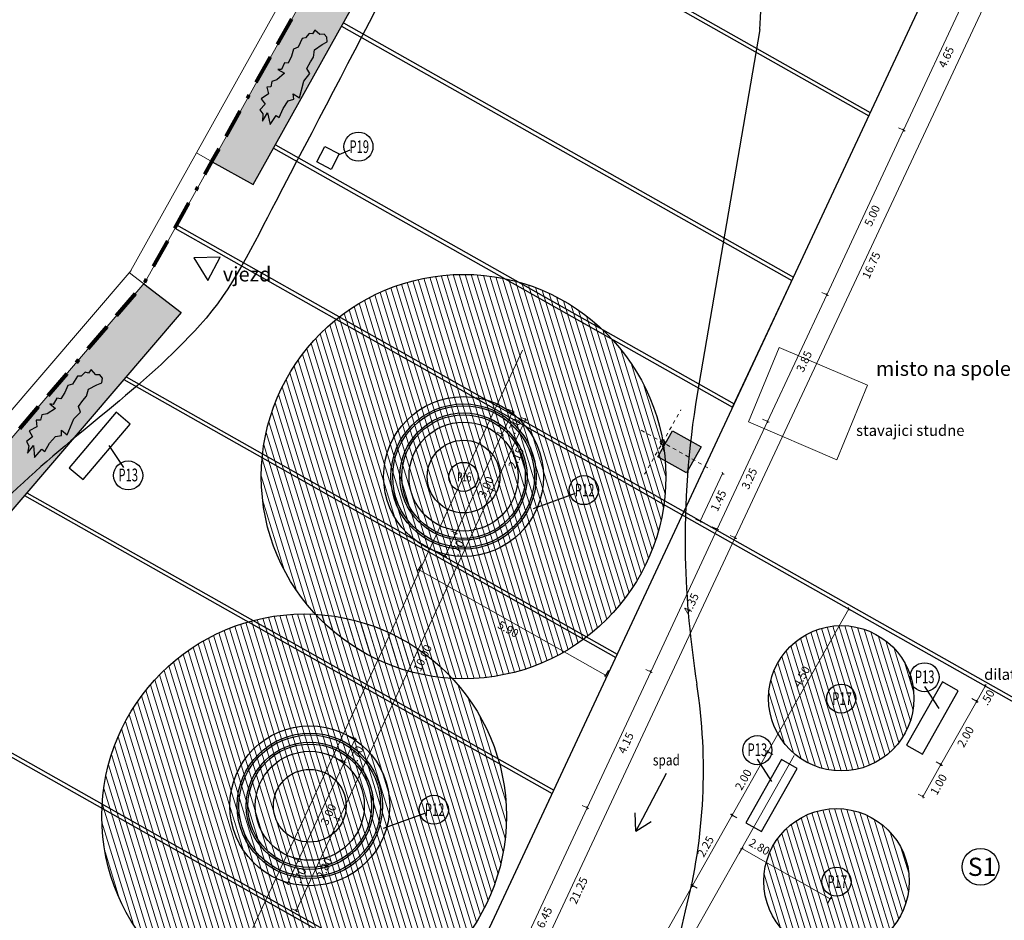
# Model space of a CAD drawing. Units: millimetres. Extents: x -305 to 609, y 11 to 420.
# Drawn here: x 16 to 43, y 240 to 264 of the extents above; entities that cross this region are included whole.
import ezdxf
from ezdxf.enums import TextEntityAlignment as Align
from ezdxf.lldxf.tags import DXFTag

# ---------------------------------------------------------------- set-up
doc = ezdxf.new("R2010")
doc.units = ezdxf.units.MM
doc.header["$LTSCALE"] = 0.2
doc.linetypes.add('BORDER', pattern=[1.75, 0.5, -0.25, 0.5, -0.25, 0, -0.25])
for name, color, linetype, lineweight in [('abbruch', 2, 'HIDDEN2', 15), ('beschriftung_koten', 7, 'Continuous', 0), ('gebaeude', 1, 'Continuous', 15)]:
    doc.layers.add(name, color=color, linetype=linetype, lineweight=lineweight)
for name, color, linetype in [('baeume', 3, 'Continuous'), ('beleuchtung', 6, 'Continuous'), ('beleuchtung_neu', 6, 'Continuous'), ('beschriftung', 6, 'Continuous'), ('linien', 7, 'Continuous'), ('linien_bestand', 7, 'HIDDEN2'), ('moebel', 3, 'Continuous'), ('pflasterung_grenzen', 4, 'Continuous')]:
    doc.layers.add(name, color=color, linetype=linetype)
doc.layers.add('schr_baeume', color=7, linetype='Continuous', lineweight=0, true_color=0x8abc57)
doc.layers.add('schr_grass', color=7, linetype='Continuous', true_color=0xc4dd92)
doc.styles.add('beschriftung', font='monos.ttf')
doc.styles.get("Standard").update_dxf_attribs({"font": 'simplex.shx', "width": 0.8})
tags = doc.linetypes.add('HIDDEN2', pattern=[4.7625, 3.175, -1.5875]).pattern_tags.tags
tags[6:7] = [DXFTag(74, 4), DXFTag(75, 0), DXFTag(340, '0'), DXFTag(46, 0.0), DXFTag(50, 0.0), DXFTag(44, 0.0), DXFTag(45, 0.0)]
tags[4:5] = [DXFTag(74, 4), DXFTag(75, 0), DXFTag(340, '0'), DXFTag(46, 0.0), DXFTag(50, 0.0), DXFTag(44, 0.0), DXFTag(45, 0.0)]
doc.dimstyles.new('jiri_200', dxfattribs={"dimtxt": 0.225, "dimasz": 0.05, "dimexe": 0.05, "dimexo": 0.1, "dimgap": 0.1, "dimtad": 2, "dimrnd": 0.05, "dimzin": 4, "dimdsep": 46, "dimtxsty": 'Standard', "dimblk": 'OBLIQUE', "dimcen": 0.25, "dimclrd": 7, "dimclre": 7, "dimclrt": 256, "dimadec": 0, "dimazin": 0, "dimtfac": 1, "dimtix": 1, "dimtmove": 2, "dimatfit": 3, "dimfxl": 0, "dimtolj": 1, "dimtzin": 0, "dimlwd": -1, "dimlwe": -1, "dimarcsym": 0})
pattern_1 = [(107.042795, (-106.28258, 404.94072), (-0.15177867, -0.04652739), [])]
pattern_2 = [(107.042795, (-88.39358, 409.47196), (-0.15177867, -0.04652739), [])]

# ---------------------------------------------------------------- blocks, each defined once
blk = doc.blocks.new('SE12')
at = {"layer": 'linien_bestand', "color": 7, "linetype": 'HIDDEN2'}
blk.add_line((36.202, 264.212), (34.477, 254.175), dxfattribs=at)
for centre, radius, start, end in [((-61.603, 269.612), 97.954, 356.83967, 3.13077), ((57.353, 250.243), 23.211, 170.2482, 181.3472), ((60.548, 250.318), 26.407, 181.3472, 188.9764), ((19.233, 243.827), 15.415, 345.4678, 8.8491), ((-23.668, 252.831), 59.238, 334.60895, 347.44949)]:
    blk.add_arc(centre, radius, start, end, dxfattribs=at)
blk = doc.blocks.new('_Oblique')
at = {"color": 0, "linetype": 'ByBlock', "lineweight": -2}
blk.add_line((-0.5, -0.5), (0.5, 0.5), dxfattribs=at)
blk = doc.blocks.new('*D120')
at = {"layer": 'beschriftung_koten', "color": 7}
for p, q in [((42.625, 265.405), (35.52, 250.23)), ((42.489, 265.469), (42.67, 265.384)), ((35.384, 250.293), (35.565, 250.209))]:
    blk.add_line(p, q, dxfattribs=at)
at = {"layer": 'beschriftung_koten', "color": 7, "xscale": 0.05, "yscale": 0.05, "zscale": 0.05}
for p, rotation in [((42.625, 265.405), 64.91162327330886), ((35.52, 250.23), 244.9116232733089)]:
    blk.add_blockref('_Oblique', p, dxfattribs=dict(at, rotation=rotation))
at = {"layer": 'beschriftung_koten', "insert": (39.265, 257.727), "char_height": 0.225, "attachment_point": 5, "rotation": 64.9116}
blk.add_mtext('\\A1;16.75', dxfattribs=at)
blk = doc.blocks.new('*D121')
at = {"layer": 'beschriftung_koten', "color": 7}
for p, q in [((35.52, 250.23), (26.512, 230.991)), ((35.384, 250.293), (35.565, 250.209)), ((26.376, 231.054), (26.558, 230.969))]:
    blk.add_line(p, q, dxfattribs=at)
at = {"layer": 'beschriftung_koten', "color": 7, "xscale": 0.05, "yscale": 0.05, "zscale": 0.05}
for p, rotation in [((35.52, 250.23), 64.91162327330886), ((26.512, 230.991), 244.9116232733089)]:
    blk.add_blockref('_Oblique', p, dxfattribs=dict(at, rotation=rotation))
at = {"layer": 'beschriftung_koten', "insert": (31.209, 240.52), "char_height": 0.225, "attachment_point": 5, "rotation": 64.9116}
blk.add_mtext('\\A1;21.25', dxfattribs=at)
blk = doc.blocks.new('*D123')
at = {"layer": 'beschriftung_koten', "color": 7}
for p, q in [((35.175, 251.998), (34.56, 250.68)), ((35.203, 251.985), (35.221, 251.976)), ((34.424, 250.743), (34.605, 250.659))]:
    blk.add_line(p, q, dxfattribs=at)
at = {"layer": 'beschriftung_koten', "color": 7, "xscale": 0.05, "yscale": 0.05, "zscale": 0.05}
for p, rotation in [((35.175, 251.998), 64.97178399085448), ((34.56, 250.68), 244.9717839908544)]:
    blk.add_blockref('_Oblique', p, dxfattribs=dict(at, rotation=rotation))
at = {"layer": 'beschriftung_koten', "insert": (35.06, 251.249), "char_height": 0.225, "attachment_point": 5, "rotation": 64.9718}
blk.add_mtext('\\A1;1.45', dxfattribs=at)
blk = doc.blocks.new('*D128')
at = {"layer": 'beschriftung_koten', "color": 7}
for p, q in [((28.712, 236.938), (31.446, 242.793)), ((31.31, 242.857), (31.491, 242.772)), ((28.576, 237.001), (28.757, 236.917))]:
    blk.add_line(p, q, dxfattribs=at)
at = {"layer": 'beschriftung_koten', "color": 7, "xscale": 0.05, "yscale": 0.05, "zscale": 0.05}
for p, rotation in [((31.446, 242.793), 64.97178399085448), ((28.712, 236.938), 244.9717839908544)]:
    blk.add_blockref('_Oblique', p, dxfattribs=dict(at, rotation=rotation))
at = {"layer": 'beschriftung_koten', "insert": (30.271, 239.776), "char_height": 0.225, "attachment_point": 5, "rotation": 64.9718}
blk.add_mtext('\\A1;6.45', dxfattribs=at)
blk = doc.blocks.new('*D129')
at = {"layer": 'beschriftung_koten', "color": 7}
for p, q in [((31.446, 242.793), (33.195, 246.539)), ((33.059, 246.603), (33.24, 246.518)), ((31.31, 242.857), (31.491, 242.772))]:
    blk.add_line(p, q, dxfattribs=at)
at = {"layer": 'beschriftung_koten', "color": 7, "xscale": 0.05, "yscale": 0.05, "zscale": 0.05}
for p, rotation in [((33.195, 246.539), 64.97178399085448), ((31.446, 242.793), 244.9717839908544)]:
    blk.add_blockref('_Oblique', p, dxfattribs=dict(at, rotation=rotation))
at = {"layer": 'beschriftung_koten', "insert": (32.513, 244.577), "char_height": 0.225, "attachment_point": 5, "rotation": 64.9718}
blk.add_mtext('\\A1;4.15', dxfattribs=at)
blk = doc.blocks.new('*D130')
at = {"layer": 'beschriftung_koten', "color": 7}
for p, q in [((33.195, 246.539), (35.026, 250.462)), ((34.89, 250.525), (35.072, 250.441)), ((33.059, 246.603), (33.24, 246.518))]:
    blk.add_line(p, q, dxfattribs=at)
at = {"layer": 'beschriftung_koten', "color": 7, "xscale": 0.05, "yscale": 0.05, "zscale": 0.05}
for p, rotation in [((35.026, 250.462), 64.97178399085448), ((33.195, 246.539), 244.9717839908544)]:
    blk.add_blockref('_Oblique', p, dxfattribs=dict(at, rotation=rotation))
at = {"layer": 'beschriftung_koten', "insert": (34.303, 248.411), "char_height": 0.225, "attachment_point": 5, "rotation": 64.9718}
blk.add_mtext('\\A1;4.35', dxfattribs=at)
blk = doc.blocks.new('*D131')
at = {"layer": 'beschriftung_koten', "color": 7}
for p, q in [((35.026, 250.462), (36.41, 253.425)), ((36.274, 253.489), (36.455, 253.404)), ((34.89, 250.525), (35.072, 250.441))]:
    blk.add_line(p, q, dxfattribs=at)
at = {"layer": 'beschriftung_koten', "color": 7, "xscale": 0.05, "yscale": 0.05, "zscale": 0.05}
for p, rotation in [((36.41, 253.425), 64.97178399085448), ((35.026, 250.462), 244.9717839908544)]:
    blk.add_blockref('_Oblique', p, dxfattribs=dict(at, rotation=rotation))
at = {"layer": 'beschriftung_koten', "insert": (35.911, 251.854), "char_height": 0.225, "attachment_point": 5, "rotation": 64.9718}
blk.add_mtext('\\A1;3.25', dxfattribs=at)
blk = doc.blocks.new('*D132')
at = {"layer": 'beschriftung_koten', "color": 7}
for p, q in [((36.41, 253.425), (38.04, 256.917)), ((37.904, 256.98), (38.085, 256.895)), ((36.274, 253.489), (36.455, 253.404))]:
    blk.add_line(p, q, dxfattribs=at)
at = {"layer": 'beschriftung_koten', "color": 7, "xscale": 0.05, "yscale": 0.05, "zscale": 0.05}
for p, rotation in [((38.04, 256.917), 64.97178399085448), ((36.41, 253.425), 244.9717839908544)]:
    blk.add_blockref('_Oblique', p, dxfattribs=dict(at, rotation=rotation))
at = {"layer": 'beschriftung_koten', "insert": (37.418, 255.081), "char_height": 0.225, "attachment_point": 5, "rotation": 64.9718}
blk.add_mtext('\\A1;3.85', dxfattribs=at)
blk = doc.blocks.new('*D133')
at = {"layer": 'beschriftung_koten', "color": 7}
for p, q in [((38.04, 256.917), (40.154, 261.445)), ((40.018, 261.508), (40.2, 261.424)), ((37.904, 256.98), (38.085, 256.895))]:
    blk.add_line(p, q, dxfattribs=at)
at = {"layer": 'beschriftung_koten', "color": 7, "xscale": 0.05, "yscale": 0.05, "zscale": 0.05}
for p, rotation in [((40.154, 261.445), 64.97178399085448), ((38.04, 256.917), 244.9717839908544)]:
    blk.add_blockref('_Oblique', p, dxfattribs=dict(at, rotation=rotation))
at = {"layer": 'beschriftung_koten', "insert": (39.29, 259.091), "char_height": 0.225, "attachment_point": 5, "rotation": 64.9718}
blk.add_mtext('\\A1;5.00', dxfattribs=at)
blk = doc.blocks.new('*D134')
at = {"layer": 'beschriftung_koten', "color": 7}
for p, q in [((40.154, 261.445), (42.115, 265.645)), ((41.979, 265.708), (42.161, 265.624)), ((40.018, 261.508), (40.2, 261.424))]:
    blk.add_line(p, q, dxfattribs=at)
at = {"layer": 'beschriftung_koten', "color": 7, "xscale": 0.05, "yscale": 0.05, "zscale": 0.05}
for p, rotation in [((42.115, 265.645), 64.97178399085448), ((40.154, 261.445), 244.9717839908544)]:
    blk.add_blockref('_Oblique', p, dxfattribs=dict(at, rotation=rotation))
at = {"layer": 'beschriftung_koten', "insert": (41.327, 263.455), "char_height": 0.225, "attachment_point": 5, "rotation": 64.9718}
blk.add_mtext('\\A1;4.65', dxfattribs=at)
blk = doc.blocks.new('*D218')
at = {"layer": 'beschriftung_koten', "color": 7}
for p, q in [((26.877, 249.483), (26.779, 249.309)), ((26.804, 249.353), (31.956, 246.442)), ((32.03, 246.572), (31.932, 246.398))]:
    blk.add_line(p, q, dxfattribs=at)
at = {"layer": 'beschriftung_koten', "color": 7, "xscale": 0.05, "yscale": 0.05, "zscale": 0.05}
for p, rotation in [((26.804, 249.353), 150.5355667832806), ((31.956, 246.442), 330.5355667832806)]:
    blk.add_blockref('_Oblique', p, dxfattribs=dict(at, rotation=rotation))
at = {"layer": 'beschriftung_koten', "insert": (29.275, 247.712), "char_height": 0.225, "attachment_point": 5, "rotation": 330.5356}
blk.add_mtext('\\A1;5.90', dxfattribs=at)
blk = doc.blocks.new('*D219')
at = {"layer": 'beschriftung_koten', "color": 7}
for p, q in [((24.613, 242.477), (28.844, 251.539)), ((28.708, 251.602), (28.889, 251.517)), ((24.477, 242.541), (24.658, 242.456))]:
    blk.add_line(p, q, dxfattribs=at)
at = {"layer": 'beschriftung_koten', "color": 7, "xscale": 0.05, "yscale": 0.05, "zscale": 0.05}
for p, rotation in [((28.844, 251.539), 64.97178399078521), ((24.613, 242.477), 244.9717839907852)]:
    blk.add_blockref('_Oblique', p, dxfattribs=dict(at, rotation=rotation))
at = {"layer": 'beschriftung_koten', "insert": (26.921, 246.918), "char_height": 0.225, "attachment_point": 5, "rotation": 64.9718}
blk.add_mtext('\\A1;10.00', dxfattribs=at)
blk = doc.blocks.new('*D220')
at = {"layer": 'beschriftung_koten', "color": 7}
for p, q in [((28.844, 251.539), (29.753, 253.485)), ((29.617, 253.548), (29.798, 253.464)), ((28.708, 251.602), (28.889, 251.517))]:
    blk.add_line(p, q, dxfattribs=at)
at = {"layer": 'beschriftung_koten', "color": 7, "xscale": 0.05, "yscale": 0.05, "zscale": 0.05}
for p, rotation in [((29.753, 253.485), 64.97178399078521), ((28.844, 251.539), 244.9717839907852)]:
    blk.add_blockref('_Oblique', p, dxfattribs=dict(at, rotation=rotation))
at = {"layer": 'beschriftung_koten', "insert": (29.491, 252.422), "char_height": 0.225, "attachment_point": 5, "rotation": 64.9718}
blk.add_mtext('\\A1;2.15', dxfattribs=at)
blk = doc.blocks.new('*D221')
at = {"layer": 'beschriftung_koten', "color": 7}
for p, q in [((24.613, 242.477), (23.438, 239.961)), ((24.477, 242.541), (24.658, 242.456)), ((23.302, 240.024), (23.483, 239.94))]:
    blk.add_line(p, q, dxfattribs=at)
at = {"layer": 'beschriftung_koten', "color": 7, "xscale": 0.05, "yscale": 0.05, "zscale": 0.05}
for p, rotation in [((24.613, 242.477), 64.97178399078521), ((23.438, 239.961), 244.9717839907852)]:
    blk.add_blockref('_Oblique', p, dxfattribs=dict(at, rotation=rotation))
at = {"layer": 'beschriftung_koten', "insert": (24.218, 241.129), "char_height": 0.225, "attachment_point": 5, "rotation": 64.9718}
blk.add_mtext('\\A1;2.80', dxfattribs=at)
blk = doc.blocks.new('*D222')
at = {"layer": 'beschriftung_koten', "color": 7}
for p, q in [((23.364, 241.405), (23.545, 241.32)), ((23.204, 240.707), (23.5, 241.341)), ((23.068, 240.771), (23.249, 240.686))]:
    blk.add_line(p, q, dxfattribs=at)
at = {"layer": 'beschriftung_koten', "color": 7, "xscale": 0.05, "yscale": 0.05, "zscale": 0.05}
for p, rotation in [((23.5, 241.341), 64.97178399078521), ((23.204, 240.707), 244.9717839907852)]:
    blk.add_blockref('_Oblique', p, dxfattribs=dict(at, rotation=rotation))
at = {"layer": 'beschriftung_koten', "insert": (23.544, 240.934), "char_height": 0.225, "attachment_point": 5, "rotation": 64.9718}
blk.add_mtext('\\A1;.70', dxfattribs=at)
blk = doc.blocks.new('*D223')
at = {"layer": 'beschriftung_koten', "color": 7}
for p, q in [((24.633, 244.123), (24.814, 244.039)), ((23.5, 241.341), (24.769, 244.06)), ((23.364, 241.405), (23.545, 241.32))]:
    blk.add_line(p, q, dxfattribs=at)
at = {"layer": 'beschriftung_koten', "color": 7, "xscale": 0.05, "yscale": 0.05, "zscale": 0.05}
for p, rotation in [((24.769, 244.06), 64.97178399078521), ((23.5, 241.341), 244.9717839907852)]:
    blk.add_blockref('_Oblique', p, dxfattribs=dict(at, rotation=rotation))
at = {"layer": 'beschriftung_koten', "insert": (24.327, 242.611), "char_height": 0.225, "attachment_point": 5, "rotation": 64.9718}
blk.add_mtext('\\A1;3.00', dxfattribs=at)
blk = doc.blocks.new('*D224')
at = {"layer": 'beschriftung_koten', "color": 7}
for p, q in [((24.769, 244.06), (25.065, 244.694)), ((24.929, 244.758), (25.111, 244.673)), ((24.633, 244.123), (24.814, 244.039))]:
    blk.add_line(p, q, dxfattribs=at)
at = {"layer": 'beschriftung_koten', "color": 7, "xscale": 0.05, "yscale": 0.05, "zscale": 0.05}
for p, rotation in [((25.065, 244.694), 64.97178399078521), ((24.769, 244.06), 244.9717839907852)]:
    blk.add_blockref('_Oblique', p, dxfattribs=dict(at, rotation=rotation))
at = {"layer": 'beschriftung_koten', "insert": (25.11, 244.287), "char_height": 0.225, "attachment_point": 5, "rotation": 64.9718}
blk.add_mtext('\\A1;.70', dxfattribs=at)
blk = doc.blocks.new('*D225')
at = {"layer": 'beschriftung_koten', "color": 7}
for p, q in [((27.539, 249.72), (27.835, 250.354)), ((27.699, 250.417), (27.881, 250.333)), ((27.403, 249.783), (27.584, 249.699))]:
    blk.add_line(p, q, dxfattribs=at)
at = {"layer": 'beschriftung_koten', "color": 7, "xscale": 0.05, "yscale": 0.05, "zscale": 0.05}
for p, rotation in [((27.835, 250.354), 64.97178399078521), ((27.539, 249.72), 244.9717839907852)]:
    blk.add_blockref('_Oblique', p, dxfattribs=dict(at, rotation=rotation))
at = {"layer": 'beschriftung_koten', "insert": (27.88, 249.947), "char_height": 0.225, "attachment_point": 5, "rotation": 64.9718}
blk.add_mtext('\\A1;.70', dxfattribs=at)
blk = doc.blocks.new('*D226')
at = {"layer": 'beschriftung_koten', "color": 7}
for p, q in [((27.835, 250.354), (29.104, 253.072)), ((28.969, 253.136), (29.15, 253.051)), ((27.699, 250.417), (27.881, 250.333))]:
    blk.add_line(p, q, dxfattribs=at)
at = {"layer": 'beschriftung_koten', "color": 7, "xscale": 0.05, "yscale": 0.05, "zscale": 0.05}
for p, rotation in [((29.104, 253.072), 64.97178399078521), ((27.835, 250.354), 244.9717839907852)]:
    blk.add_blockref('_Oblique', p, dxfattribs=dict(at, rotation=rotation))
at = {"layer": 'beschriftung_koten', "insert": (28.662, 251.623), "char_height": 0.225, "attachment_point": 5, "rotation": 64.9718}
blk.add_mtext('\\A1;3.00', dxfattribs=at)
blk = doc.blocks.new('*D227')
at = {"layer": 'beschriftung_koten', "color": 7}
for p, q in [((29.104, 253.072), (29.401, 253.707)), ((29.265, 253.77), (29.446, 253.685)), ((28.969, 253.136), (29.15, 253.051))]:
    blk.add_line(p, q, dxfattribs=at)
at = {"layer": 'beschriftung_koten', "color": 7, "xscale": 0.05, "yscale": 0.05, "zscale": 0.05}
for p, rotation in [((29.401, 253.707), 64.97178399078521), ((29.104, 253.072), 244.9717839907852)]:
    blk.add_blockref('_Oblique', p, dxfattribs=dict(at, rotation=rotation))
at = {"layer": 'beschriftung_koten', "insert": (29.445, 253.299), "char_height": 0.225, "attachment_point": 5, "rotation": 64.9718}
blk.add_mtext('\\A1;.70', dxfattribs=at)
blk = doc.blocks.new('*D229')
at = {"layer": 'beschriftung_koten', "color": 7}
for p, q in [((35.629, 241.546), (35.728, 241.72)), ((38.138, 240.291), (35.703, 241.676)), ((38.064, 240.16), (38.163, 240.334))]:
    blk.add_line(p, q, dxfattribs=at)
at = {"layer": 'beschriftung_koten', "color": 7, "xscale": 0.05, "yscale": 0.05, "zscale": 0.05}
for p, rotation in [((35.703, 241.676), 150.3582967639203), ((38.138, 240.291), 330.3582967639203)]:
    blk.add_blockref('_Oblique', p, dxfattribs=dict(at, rotation=rotation))
at = {"layer": 'beschriftung_koten', "insert": (36.188, 241.721), "char_height": 0.225, "attachment_point": 5, "rotation": 330.3583}
blk.add_mtext('\\A1;2.80', dxfattribs=at)
blk = doc.blocks.new('*D230')
at = {"layer": 'beschriftung_koten', "color": 7}
for p, q in [((40.682, 243.098), (41.182, 243.984)), ((41.051, 244.058), (41.226, 243.959)), ((40.551, 243.172), (40.725, 243.074))]:
    blk.add_line(p, q, dxfattribs=at)
at = {"layer": 'beschriftung_koten', "color": 7, "xscale": 0.05, "yscale": 0.05, "zscale": 0.05}
for p, rotation in [((41.182, 243.984), 60.53556678328078), ((40.682, 243.098), 240.5355667832808)]:
    blk.add_blockref('_Oblique', p, dxfattribs=dict(at, rotation=rotation))
at = {"layer": 'beschriftung_koten', "insert": (41.117, 243.437), "char_height": 0.225, "attachment_point": 5, "rotation": 60.5356}
blk.add_mtext('\\A1;1.00', dxfattribs=at)
blk = doc.blocks.new('*D231')
at = {"layer": 'beschriftung_koten', "color": 7}
for p, q in [((41.182, 243.984), (42.166, 245.725)), ((42.035, 245.799), (42.209, 245.701)), ((41.051, 244.058), (41.226, 243.959))]:
    blk.add_line(p, q, dxfattribs=at)
at = {"layer": 'beschriftung_koten', "color": 7, "xscale": 0.05, "yscale": 0.05, "zscale": 0.05}
for p, rotation in [((42.166, 245.725), 60.53556678328078), ((41.182, 243.984), 240.5355667832808)]:
    blk.add_blockref('_Oblique', p, dxfattribs=dict(at, rotation=rotation))
at = {"layer": 'beschriftung_koten', "insert": (41.859, 244.75), "char_height": 0.225, "attachment_point": 5, "rotation": 60.5356}
blk.add_mtext('\\A1;2.00', dxfattribs=at)
blk = doc.blocks.new('*D232')
at = {"layer": 'beschriftung_koten', "color": 7}
for p, q in [((42.166, 245.725), (42.403, 246.145)), ((42.272, 246.219), (42.447, 246.12)), ((42.403, 246.145), (42.428, 246.189)), ((42.035, 245.799), (42.209, 245.701)), ((42.166, 245.725), (42.141, 245.682))]:
    blk.add_line(p, q, dxfattribs=at)
at = {"layer": 'beschriftung_koten', "color": 7, "xscale": 0.05, "yscale": 0.05, "zscale": 0.05}
for p, rotation in [((42.403, 246.145), 240.5355667832808), ((42.166, 245.725), 60.53556678328078)]:
    blk.add_blockref('_Oblique', p, dxfattribs=dict(at, rotation=rotation))
at = {"layer": 'beschriftung_koten', "insert": (42.469, 245.831), "char_height": 0.225, "attachment_point": 5, "rotation": 60.5356}
blk.add_mtext('\\A1;.50', dxfattribs=at)
blk = doc.blocks.new('*D235')
at = {"layer": 'beschriftung_koten', "color": 7}
for p, q in [((31.586, 235.775), (34.343, 240.656)), ((34.474, 240.582), (34.299, 240.681)), ((31.716, 235.702), (31.542, 235.8))]:
    blk.add_line(p, q, dxfattribs=at)
at = {"layer": 'beschriftung_koten', "color": 7, "xscale": 0.05, "yscale": 0.05, "zscale": 0.05}
for p, rotation in [((34.343, 240.656), 60.53556678328078), ((31.586, 235.775), 240.5355667832808)]:
    blk.add_blockref('_Oblique', p, dxfattribs=dict(at, rotation=rotation))
at = {"layer": 'beschriftung_koten', "insert": (32.779, 238.32), "char_height": 0.225, "attachment_point": 5, "rotation": 60.5356}
blk.add_mtext('\\A1;5.60', dxfattribs=at)
blk = doc.blocks.new('*D236')
at = {"layer": 'beschriftung_koten', "color": 7}
for p, q in [((34.343, 240.656), (35.438, 242.594)), ((35.568, 242.52), (35.394, 242.618)), ((34.474, 240.582), (34.299, 240.681))]:
    blk.add_line(p, q, dxfattribs=at)
at = {"layer": 'beschriftung_koten', "color": 7, "xscale": 0.05, "yscale": 0.05, "zscale": 0.05}
for p, rotation in [((35.438, 242.594), 60.53556678328078), ((34.343, 240.656), 240.5355667832808)]:
    blk.add_blockref('_Oblique', p, dxfattribs=dict(at, rotation=rotation))
at = {"layer": 'beschriftung_koten', "insert": (34.705, 241.73), "char_height": 0.225, "attachment_point": 5, "rotation": 60.5356}
blk.add_mtext('\\A1;2.25', dxfattribs=at)
blk = doc.blocks.new('*D237')
at = {"layer": 'beschriftung_koten', "color": 7}
for p, q in [((35.438, 242.594), (36.422, 244.335)), ((36.552, 244.261), (36.378, 244.36)), ((35.568, 242.52), (35.394, 242.618))]:
    blk.add_line(p, q, dxfattribs=at)
at = {"layer": 'beschriftung_koten', "color": 7, "xscale": 0.05, "yscale": 0.05, "zscale": 0.05}
for p, rotation in [((36.422, 244.335), 60.53556678328078), ((35.438, 242.594), 240.5355667832808)]:
    blk.add_blockref('_Oblique', p, dxfattribs=dict(at, rotation=rotation))
at = {"layer": 'beschriftung_koten', "insert": (35.745, 243.569), "char_height": 0.225, "attachment_point": 5, "rotation": 60.5356}
blk.add_mtext('\\A1;2.00', dxfattribs=at)
blk = doc.blocks.new('*D238')
at = {"layer": 'beschriftung_koten', "color": 7}
for p, q in [((36.422, 244.335), (38.644, 248.269)), ((38.774, 248.195), (38.6, 248.293)), ((36.552, 244.261), (36.378, 244.36))]:
    blk.add_line(p, q, dxfattribs=at)
at = {"layer": 'beschriftung_koten', "color": 7, "xscale": 0.05, "yscale": 0.05, "zscale": 0.05}
for p, rotation in [((38.644, 248.269), 60.53556678328078), ((36.422, 244.335), 240.5355667832808)]:
    blk.add_blockref('_Oblique', p, dxfattribs=dict(at, rotation=rotation))
at = {"layer": 'beschriftung_koten', "insert": (37.348, 246.407), "char_height": 0.225, "attachment_point": 5, "rotation": 60.5356}
blk.add_mtext('\\A1;4.50', dxfattribs=at)
blk = doc.blocks.new('lt_1')
at = {"layer": 'beleuchtung', "linetype": 'Continuous', "ltscale": 0.1}
for points in [[(182.134, 88.689), (182.134, 88.689), (182.134, 88.689), (182.544, 88.689), (182.544, 89.589), (181.724, 89.589), (181.724, 88.689), (182.134, 88.689)], [(182.099, 88.689), (182.099, 88.689), (182.099, 88.659)], [(182.169, 88.659), (182.169, 88.689), (182.169, 88.689)]]:
    blk.add_lwpolyline(points, dxfattribs=at)
blk.add_circle((182.134, 88.604), 0.065, dxfattribs=at)
blk = doc.blocks.new('lt_11')
at = {"layer": 'beleuchtung', "linetype": 'Continuous', "ltscale": 0.1, "true_color": 0xb3b3b3}
h = blk.add_hatch(color=253, dxfattribs=at)
edge = h.paths.add_edge_path()
edge.add_arc((182.134, 88.604), 0.065, 0, 360)
h.paths.add_polyline_path([(182.134, 88.689), (182.544, 88.689), (182.544, 89.589), (181.724, 89.589), (181.724, 88.689)])
edge = h.paths.add_edge_path()
edge.add_line((182.099, 88.689), (182.099, 88.659))
edge = h.paths.add_edge_path()
edge.add_line((182.169, 88.659), (182.169, 88.689))
at = {"layer": 'beleuchtung', "linetype": 'Continuous'}
blk.add_blockref('lt_1', (0, 0), dxfattribs=at)
blk = doc.blocks.new('lt1_licht')
at = {"layer": 'beleuchtung', "linetype": 'BORDER', "lineweight": 0}
for p, q in [((200.585, 93.292), (199.582, 95.254)), ((199.38, 93.434), (201.188, 94.359))]:
    blk.add_line(p, q, dxfattribs=at)
at = {"layer": 'beleuchtung', "linetype": 'Continuous', "rotation": 27.08355086436806}
blk.add_blockref('lt_11', (78.456, -67.919), dxfattribs=at)

msp = doc.modelspace()

# ---------------------------------------------------------------- hatches: boundary and pattern name
at = {"layer": 'schr_baeume'}
h = msp.add_hatch(dxfattribs=at)
h.set_pattern_fill('ANSI31', color=256, scale=0.05, style=0)
h.set_pattern_definition(pattern_1)
edge = h.paths.add_edge_path()
edge.add_arc((28.046, 251.911), 5.565, 0, 360)
h = msp.add_hatch(dxfattribs=at)
h.set_pattern_fill('ANSI31', color=256, scale=0.05, style=0)
h.set_pattern_definition(pattern_1)
edge = h.paths.add_edge_path()
edge.add_arc((23.66, 242.564), 5.565, 0, 360)
h = msp.add_hatch(dxfattribs=at)
h.set_pattern_fill('ANSI31', color=256, scale=0.05, style=0)
h.set_pattern_definition(pattern_2)
edge = h.paths.add_edge_path()
edge.add_arc((38.44, 245.809), 2, 0, 360)
h = msp.add_hatch(dxfattribs=at)
h.set_pattern_fill('ANSI31', color=256, scale=0.05, style=0)
h.set_pattern_definition(pattern_2)
edge = h.paths.add_edge_path()
edge.add_arc((38.309, 240.772), 2, 0, 360)
at = {"layer": 'schr_grass'}
msp.add_hatch(color=256, dxfattribs=at).paths.add_polyline_path([(28.538, 271.215), (27.41, 271.844), (21.131, 260.578), (22.261, 259.948)])
h = msp.add_hatch(color=256, dxfattribs=at)
edge = h.paths.add_edge_path()
edge.add_line((20.28, 256.425), (19.249, 257.219))
edge.add_line((19.249, 257.219), (9.719, 246.094))
edge.add_line((9.719, 246.094), (8.019, 244.104))
edge.add_spline(control_points=[(8.019, 244.104), (7.486, 243.834), (6.951, 243.291), (6.419, 243.294), (6.407, 243.294), (6.394, 243.294), (6.382, 243.295)], knot_values=[0.55879, 0.55879, 0.55879, 0.55879, 0.989947, 0.989947, 0.989947, 1, 1, 1, 1], degree=3, periodic=0)
edge.add_line((6.382, 243.295), (7.685, 242.489))
edge.add_line((7.685, 242.489), (8.833, 243.056))
edge.add_line((8.833, 243.056), (20.28, 256.425))

# ---------------------------------------------------------------- linework, layer by layer
at = {"linetype": 'BORDER', "lineweight": 80, "ltscale": 8, "flags": 128}
msp.add_lwpolyline([(61.246, 254.802), (53.207, 240.041), (51.233, 241.164), (47.225, 233.849), (48.24, 233.271), (45.144, 227.62), (46.104, 227.077), (42.633, 220.742), (32.233, 227.178), (30.946, 223.974), (27.273, 217.298), (18.482, 221.241), (7.009, 227.794), (1.205, 231.145), (7.728, 242.444), (6.382, 243.295, 0.079376), (8.019, 244.104), (9.719, 246.094), (19.249, 257.219), (21.123, 260.582), (27.41, 271.844), (28.218, 273.295), (30.996, 278.738), (30.429, 280.984), (30.289, 284.004), (29.349, 286.974), (27.769, 289.914), (24.269, 295.304), (23.409, 296.384), (22.341, 298.356), (19.639, 303.344), (9.53, 310.317), (5.489, 313.104), (10.385, 318.561), (15.081, 316.503), (17.45, 315.466), (24.464, 312.749), (25.568, 312.353), (27.725, 311.612), (28.696, 311.274), (33.011, 309.894), (34.505, 309.444), (35.616, 309.131), (39.082, 308.156), (39.907, 307.95), (44.749, 306.744), (45.672, 306.501), (51.013, 305.095), (59.059, 304.364), (80.927, 305.782, -0.066947), (82.256, 305.69), (88.345, 304.439), (98.142, 302.404), (99.715, 302.105), (104.841, 301.051), (104.879, 300.661), (104.94, 300.035), (104.989, 299.535), (105.041, 298.997), (105.08, 298.606), (105.137, 298.019), (105.999, 289.187), (107.134, 288.588), (109.333, 292.76), (119.387, 288.865), (118.316, 286.704), (115.576, 281.174), (107.356, 264.584), (111.78, 262.281), (109.239, 257.358), (132.722, 245.24), (138.173, 242.427), (137.271, 240.614), (132.594, 230.726), (104.904, 243.822), (99.525, 233.177), (85.19, 241.275), (69.334, 250.232)], format="xyb", close=True, dxfattribs=at)
at = {"layer": 'abbruch'}
msp.add_lwpolyline([(36.729, 255.464), (39.159, 254.424), (38.319, 252.374), (35.889, 253.414)], close=True, dxfattribs=at)
at = {"layer": 'baeume'}
for points in [[(22.649, 261.918), (22.723, 261.601), (22.891, 261.852), (22.977, 261.794), (23.079, 262.038), (23.216, 262.248), (23.379, 262.294), (23.359, 262.444), (23.532, 262.331), (23.65, 262.795), (23.812, 263.002), (23.737, 263.145), (23.833, 263.33), (23.921, 263.454), (23.947, 263.654), (24.16, 263.807), (24.29, 263.88), (24.286, 264.008), (24.207, 264.09), (24.096, 264.076), (23.951, 264.201), (23.893, 264.093), (23.795, 264.104), (23.698, 263.987), (23.604, 263.967), (23.495, 263.731), (23.365, 263.678), (23.315, 263.483), (23.224, 263.29), (23.117, 263.299), (23.033, 263.112), (22.94, 263.119), (23.115, 263.014), (22.906, 262.83), (22.768, 262.783), (22.747, 262.636), (22.632, 262.625), (22.676, 262.442), (22.477, 262.304), (22.589, 262.158), (22.44, 262.006), (22.524, 261.892), (22.514, 261.69), (22.649, 261.918)], [(16.213, 252.763), (16.245, 252.44), (16.444, 252.667), (16.522, 252.598), (16.655, 252.826), (16.818, 253.017), (16.986, 253.041), (16.986, 253.192), (17.142, 253.058), (17.32, 253.503), (17.508, 253.687), (17.452, 253.838), (17.572, 254.009), (17.675, 254.12), (17.727, 254.315), (17.958, 254.439), (18.097, 254.495), (18.109, 254.622), (18.041, 254.713), (17.93, 254.713), (17.803, 254.857), (17.731, 254.757), (17.635, 254.781), (17.524, 254.678), (17.428, 254.67), (17.289, 254.451), (17.154, 254.415), (17.078, 254.228), (16.963, 254.049), (16.858, 254.072), (16.75, 253.897), (16.659, 253.917), (16.818, 253.789), (16.587, 253.634), (16.444, 253.606), (16.404, 253.463), (16.289, 253.467), (16.309, 253.28), (16.094, 253.168), (16.185, 253.009), (16.018, 252.878), (16.086, 252.754), (16.05, 252.555), (16.213, 252.763)]]:
    msp.add_lwpolyline(points, dxfattribs=at)
at = {"layer": 'baeume', "linetype": 'HIDDEN2'}
for centre, radius in [((28.046, 251.911), 5.565), ((23.66, 242.564), 5.565), ((38.44, 245.809), 2), ((38.309, 240.772), 2)]:
    msp.add_circle(centre, radius, dxfattribs=at)
at = {"layer": 'beschriftung'}
for p, q in [((24.92, 260.896), (24.61, 260.769)), ((18.289, 252.769), (18.685, 252.16)), ((31.121, 251.443), (29.965, 251.021)), ((40.727, 246.135), (41.123, 245.526)), ((36.123, 244.129), (36.52, 243.52)), ((33.624, 243.736), (32.782, 242.152)), ((26.995, 242.646), (25.838, 242.224)), ((32.782, 242.152), (32.767, 242.653)), ((32.782, 242.152), (33.205, 242.42))]:
    msp.add_line(p, q, dxfattribs=at)
msp.add_lwpolyline([(21.351, 257.954), (20.625, 257.927), (21.01, 257.312)], close=True, dxfattribs=at)
for centre, radius in [((25.154, 260.991), 0.4), ((18.818, 251.943), 0.4), ((28.044, 251.902), 0.4), ((31.355, 251.538), 0.4), ((40.732, 246.387), 0.4), ((38.438, 245.8), 0.4), ((36.129, 244.381), 0.4), ((27.229, 242.741), 0.4), ((42.268, 241.17), 0.504), ((38.307, 240.763), 0.4)]:
    msp.add_circle(centre, radius, dxfattribs=at)
at = {"layer": 'beschriftung_koten', "linetype": 'HIDDEN2', "lineweight": 0}
for p, q in [((21.872, 238.687), (29.669, 255.387)), ((37.142, 244.232), (28.987, 229.798))]:
    msp.add_line(p, q, dxfattribs=at)
at = {"layer": 'gebaeude'}
for p, q in [((19.279, 257.254), (28.277, 273.399)), ((20.695, 260.821), (26.973, 272.087)), ((18.842, 257.497), (20.695, 260.821)), ((20.695, 260.821), (21.131, 260.578)), ((18.856, 257.522), (19.249, 257.219))]:
    msp.add_line(p, q, dxfattribs=at)
for points in [[(7.701, 244.501), (9.339, 246.419), (18.899, 257.579)], [(8.019, 244.104), (9.719, 246.094), (19.279, 257.254)]]:
    msp.add_lwpolyline(points, dxfattribs=at)
at = {"layer": 'linien'}
for points in [[(21.131, 260.578), (22.261, 259.948), (28.538, 271.215), (27.409, 271.844)], [(19.249, 257.219), (20.28, 256.425), (8.833, 243.056), (7.685, 242.489)]]:
    msp.add_lwpolyline(points, dxfattribs=at)
msp.add_lwpolyline([(24.008, 260.569), (24.228, 260.995), (24.621, 260.792), (24.401, 260.366)], close=True, dxfattribs=at)
for centre, radius in [((28.046, 251.911), 2.2), ((28.046, 251.911), 2), ((28.046, 251.911), 1.95), ((28.046, 251.911), 1.75), ((28.046, 251.911), 1.7), ((28.046, 251.911), 1.5), ((28.046, 251.911), 1), ((23.815, 242.85), 2.2), ((23.815, 242.85), 2), ((23.815, 242.85), 1.95), ((23.815, 242.85), 1.75), ((23.815, 242.85), 1.7), ((23.815, 242.85), 1.5), ((23.815, 242.85), 1)]:
    msp.add_circle(centre, radius, dxfattribs=at)
at = {"layer": 'linien_bestand'}
msp.add_open_spline([(22.341, 298.356), (26.036, 294.921), (27.292, 292.867), (28.549, 290.814), (29.707, 288.922), (30.53, 286.825), (31.069, 284.654), (31.618, 282.443), (31.46, 280.102), (31.119, 277.874), (30.87, 276.252), (30.66, 274.569), (29.929, 273.084), (29.683, 272.585), (29.433, 272.096), (29.179, 271.604), (27.088, 267.557), (24.99, 263.52), (22.879, 259.484), (22.263, 258.306), (21.699, 257.083), (20.799, 256.084), (19.231, 254.343), (17.284, 253.064), (15.619, 251.454), (13.086, 249.004), (10.552, 246.554), (8.019, 244.104)], degree=3, knots=[0, 0, 0, 0, 0.115705, 0.115705, 0.115705, 0.222332, 0.222332, 0.222332, 0.330957, 0.330957, 0.330957, 0.41003, 0.41003, 0.41003, 0.436612, 0.436612, 0.436612, 0.655452, 0.655452, 0.655452, 0.719308, 0.719308, 0.719308, 0.830615, 0.830615, 0.830615, 1, 1, 1, 1], dxfattribs=at)
at = {"layer": 'moebel'}
for points in [[(17.577, 251.832), (18.872, 253.356), (18.491, 253.68), (17.196, 252.156)], [(40.672, 244.272), (41.656, 246.013), (41.221, 246.259), (40.237, 244.518)], [(36.246, 242.138), (37.229, 243.879), (36.794, 244.125), (35.81, 242.383)]]:
    msp.add_lwpolyline(points, close=True, dxfattribs=at)
at = {"layer": 'pflasterung_grenzen'}
for p, q in [((25.121, 231.698), (43.982, 272.095)), ((27.17, 268.759), (39.236, 261.929)), ((27.12, 268.672), (39.193, 261.838)), ((24.69, 264.309), (37.079, 257.31)), ((24.739, 264.396), (37.122, 257.401)), ((22.82, 260.953), (35.449, 253.819)), ((22.869, 261.04), (35.491, 253.909)), ((33.331, 251.271), (20.108, 258.741)), ((33.373, 251.361), (20.156, 258.828)), ((35.193, 258.49), (35.216, 258.477)), ((35.449, 253.819), (37.122, 257.401)), ((18.7, 254.579), (32.234, 246.933)), ((18.766, 254.656), (32.276, 247.024)), ((16.032, 251.463), (30.527, 243.278)), ((15.966, 251.386), (30.485, 243.187)), ((33.331, 251.271), (51.23, 241.159)), ((33.373, 251.361), (53.255, 240.129)), ((11.697, 246.401), (27.751, 237.331)), ((11.763, 246.478), (27.793, 237.422)), ((27.751, 237.331), (30.527, 243.278))]:
    msp.add_line(p, q, dxfattribs=at)

# ---------------------------------------------------------------- block references
at = {"layer": 'beleuchtung_neu', "linetype": 'Continuous', "xscale": -1, "rotation": 267.6195695175723}
msp.add_blockref('lt1_licht', (-68.607, 56.648, 7.283), dxfattribs=at)
at = {"layer": 'linien_bestand'}
msp.add_blockref('SE12', (0, 0), dxfattribs=at)

# ---------------------------------------------------------------- texts
at = {"layer": 'beschriftung', "style": 'beschriftung', "width": 0.65}
for s, height, p in [('P19', 0.35, (25.176, 260.991)), ('P13', 0.35, (18.819, 251.955)), ('P16', 0.25, (28.067, 251.902)), ('P12', 0.35, (31.378, 251.538)), ('P13', 0.35, (40.734, 246.399)), ('P17', 0.35, (38.461, 245.8)), ('P13', 0.35, (36.131, 244.393)), ('P12', 0.35, (27.251, 242.741)), ('P17', 0.35, (38.33, 240.763))]:
    msp.add_text(s, height=height, dxfattribs=at).set_placement(p, align=Align.MIDDLE_CENTER)
at = {"layer": 'beschriftung', "style": 'beschriftung'}
for s, p in [('vjezd', (21.423, 257.281)), ('misto na spolecenske akce', (39.392, 254.682))]:
    msp.add_text(s, height=0.4, dxfattribs=at).set_placement(p)
at = {"layer": 'beschriftung', "width": 0.8}
msp.add_text('spad', height=0.3, dxfattribs=at).set_placement((33.255, 243.96))
at = {"layer": 'beschriftung', "style": 'beschriftung'}
msp.add_text('S1', height=0.5, dxfattribs=at).set_placement((42.313, 241.17), align=Align.MIDDLE_CENTER)
at = {"layer": 'beschriftung', "char_height": 0.3, "width": 5.05897, "attachment_point": 1}
for s, insert in [('stavajici studne', (38.847, 253.331)), ('dilatace', (42.37, 246.617))]:
    msp.add_mtext(s, dxfattribs=dict(at, insert=insert))

# ---------------------------------------------------------------- dimensions: what is measured, and where the dimension line sits
at = {"layer": 'beschriftung_koten'}
for base, p1, p2, angle, picture, middle in [((35.52, 250.23), (41.172, 266.085), (34.087, 250.901), 64.9116, '*D120', (39.265, 257.727)), ((42.1153, 265.6447), (39.2145, 261.8835), (41.1755, 266.0835), 64.9718, '*D134', (41.3273, 263.4548)), ((40.154, 261.445), (37.1, 257.355), (39.215, 261.884), 64.9718, '*D133', (39.29, 259.091)), ((38.04, 256.917), (35.47, 253.864), (37.1, 257.355), 64.9718, '*D132', (37.418, 255.081)), ((29.753, 253.485), (28.046, 251.911), (28.955, 253.857), 64.9718, '*D220', (29.491, 252.422)), ((29.401, 253.707), (28.681, 253.27), (28.977, 253.904), 64.9718, '*D227', (29.445, 253.299)), ((36.41, 253.425), (34.087, 250.901), (35.47, 253.864), 64.9718, '*D131', (35.911, 251.854)), ((29.104, 253.072), (27.412, 250.552), (28.681, 253.27), 64.9718, '*D226', (28.662, 251.623)), ((34.56, 250.68), (34.569, 252.281, 7.283), (34.087, 250.901), 64.9718, '*D123', (35.06, 251.249)), ((28.844, 251.539), (23.815, 242.85), (28.046, 251.911), 64.9718, '*D219', (26.921, 246.918)), ((26.512, 230.991), (34.087, 250.901), (25.099, 231.652), 64.9116, '*D121', (31.209, 240.52)), ((35.026, 250.462), (32.255, 246.978), (34.087, 250.901), 64.9718, '*D130', (34.303, 248.411)), ((27.835, 250.354), (27.115, 249.918), (27.412, 250.552), 64.9718, '*D225', (27.88, 249.947)), ((38.644, 248.269), (37.012, 244.002), (39.234, 247.935), 60.5356, '*D238', (37.348, 246.407)), ((33.195, 246.539), (30.506, 243.232), (32.255, 246.978), 64.9718, '*D129', (32.513, 244.577)), ((42.403, 246.145), (41.438, 246.136), (41.676, 246.556), 60.5356, '*D232', (42.469, 245.831)), ((42.166, 245.725), (40.455, 244.395), (41.438, 246.136), 60.5356, '*D231', (41.859, 244.75)), ((25.065, 244.694), (24.45, 244.209), (24.746, 244.843), 64.9718, '*D224', (25.11, 244.287)), ((36.422, 244.335), (36.028, 242.26), (37.012, 244.002), 60.5356, '*D237', (35.745, 243.569)), ((41.182, 243.984), (39.955, 243.509), (40.455, 244.395), 60.5356, '*D230', (41.117, 243.437)), ((24.769, 244.06), (23.181, 241.49), (24.45, 244.209), 64.9718, '*D223', (24.327, 242.611)), ((31.446, 242.793), (27.772, 237.377), (30.506, 243.232), 64.9718, '*D128', (30.271, 239.776)), ((23.438, 239.961), (23.815, 242.85), (22.64, 240.333), 64.9718, '*D221', (24.218, 241.129)), ((35.438, 242.594), (34.933, 240.323), (36.028, 242.26), 60.5356, '*D236', (34.705, 241.73)), ((23.5, 241.341), (22.885, 240.856), (23.181, 241.49), 64.9718, '*D222', (23.544, 240.934)), ((34.343, 240.656), (32.176, 235.442), (34.933, 240.323), 60.5356, '*D235', (32.779, 238.32))]:
    dim = msp.add_linear_dim(base=base, p1=p1, p2=p2, angle=angle, dimstyle='jiri_200', dxfattribs=at)
    dim.commit()
    dim.dimension.update_dxf_attribs({"geometry": picture, "text_midpoint": middle})
dim = msp.add_aligned_dim(p1=(27.081, 249.844), p2=(32.234, 246.933), distance=-0.564, dimstyle='jiri_200', dxfattribs=at)
dim.commit()
dim.dimension.update_dxf_attribs({"geometry": '*D218', "text_midpoint": (29.275, 247.712)})
dim = msp.add_linear_dim(base=(35.703, 241.676), p1=(37.824, 239.738), p2=(34.957, 240.365), angle=330.3583, dimstyle='jiri_200', dxfattribs=at)
dim.commit()
dim.dimension.update_dxf_attribs({"geometry": '*D229', "text_midpoint": (36.188, 241.721), "dimtype": 160})

doc.saveas('drawing.dxf')
